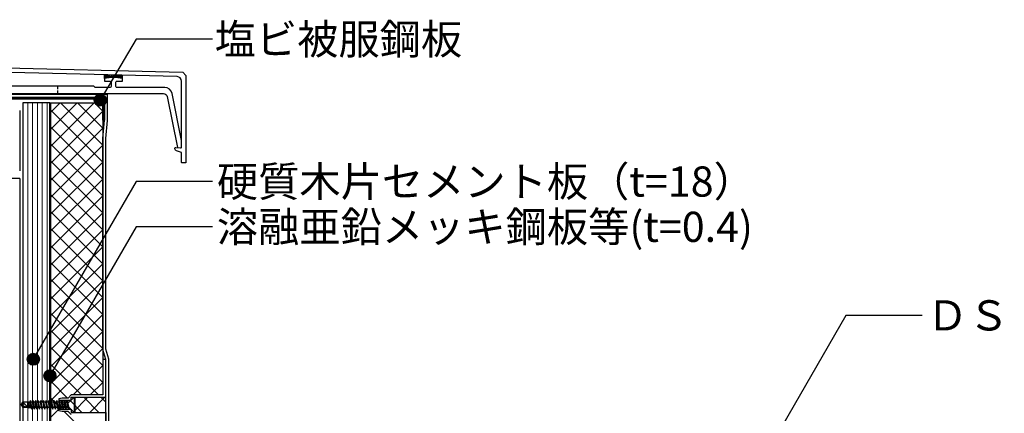
# Model space of a CAD drawing. Units: millimetres. Extents: x 0 to 2760, y 0 to 1910.
# Drawn here: x 885 to 1536, y 965 to 1226 of the extents above; entities that cross this region are included whole.
import ezdxf
from ezdxf.enums import TextEntityAlignment as Align

# ---------------------------------------------------------------- set-up
doc = ezdxf.new("R2010")
doc.units = ezdxf.units.MM
doc.linetypes.add('PLINE2', pattern=[3, 2.1, -0.9])
for name, color, linetype in [('bo-do', 3, 'Continuous'), ('BOUSUI', 1, 'Continuous'), ('dannnetu', 6, 'Continuous'), ('doubuti', 5, 'Continuous'), ('KANAMONO', 5, 'Continuous'), ('KANAMONO_SCREW', 4, 'Continuous'), ('kasagi', 150, 'Continuous'), ('MOJI', 7, 'Continuous'), ('zatu', 6, 'Continuous')]:
    doc.layers.add(name, color=color, linetype=linetype)
doc.layers.add('HATCH', color=9, linetype='Continuous', lineweight=9)
doc.styles.add('MSゴシック', font='txt')

msp = doc.modelspace()

# ---------------------------------------------------------------- hatches: boundary and pattern name
at = {"layer": 'kasagi'}
h = msp.add_hatch(dxfattribs=at)
h.set_pattern_fill('ANSI31', color=256, scale=0.25, style=0)
h.set_pattern_definition([(45, (227, 927.215), (-0.561266, 0.561266), [])])
h.paths.add_polyline_path([(953, 1187.18), (953, 1189.32), (941, 1189.61), (941, 1187.18, -0.122167)])
at = {"layer": 'MOJI', "ltscale": 0.05}
h = msp.add_hatch(color=256, dxfattribs=at)
edge = h.paths.add_edge_path()
edge.add_arc((938.29, 1172.9), 4, 0, 360)
h = msp.add_hatch(color=256, dxfattribs=at)
edge = h.paths.add_edge_path()
edge.add_arc((894.01, 1001.16), 4, 0, 360)
h = msp.add_hatch(color=256, dxfattribs=at)
edge = h.paths.add_edge_path()
edge.add_arc((905, 990.2), 4, 0, 360)

# ---------------------------------------------------------------- linework, layer by layer
at = {"layer": 'bo-do', "ltscale": 0.05}
for p, q in [((905, 1171), (887, 1171)), ((887, 1171), (887, 722)), ((905, 722), (905, 1171))]:
    msp.add_line(p, q, dxfattribs=at)
at = {"layer": 'BOUSUI', "ltscale": 0.05}
for p, q in [((943.1, 1176.5), (852.37, 1176.5)), ((941.1, 1174.5), (852.85, 1174.5)), ((941.1, 1159.5), (941.1, 1174.5)), ((943.1, 1159.41), (943.1, 1176.5)), ((940, 1147.46), (941.1, 1159.5)), ((942, 1147.37), (943.1, 1159.41)), ((940, 1007.6), (940, 1147.46)), ((942, 1007.9), (942, 1147.37)), ((942, 1001), (940, 1007.6)), ((944, 1001.3), (942, 1007.9)), ((942, 941), (942, 1001)), ((944, 940.74), (944, 1001.3))]:
    msp.add_line(p, q, dxfattribs=at)
at = {"layer": 'dannnetu', "ltscale": 0.05}
for p, q in [((905.4, 1171), (940, 1171)), ((940, 1171), (940, 977.5))]:
    msp.add_line(p, q, dxfattribs=at)
at = {"layer": 'doubuti', "ltscale": 0.05}
for p, q in [((885, 1166), (885, 1126)), ((885, 1121), (785, 1121)), ((885, 1121), (885, 571))]:
    msp.add_line(p, q, dxfattribs=at)
at = {"layer": 'HATCH', "linetype": 'Continuous'}
for p, q in [((887.23, 972.68), (887.23, 1171)), ((890.4, 973.05), (890.4, 1171)), ((893.58, 973.39), (893.58, 1171)), ((896.75, 972.85), (896.75, 1171)), ((899.93, 972.85), (899.93, 1171)), ((903.1, 972.85), (903.1, 1171)), ((905.4, 1164.56), (911.84, 1171)), ((905.4, 1153.33), (923.07, 1171)), ((905.4, 1142.11), (934.29, 1171)), ((940, 1131.8), (905.4, 1166.4)), ((940, 1143.03), (912.03, 1171)), ((940, 1154.25), (923.25, 1171)), ((940, 1165.48), (934.48, 1171)), ((905.4, 1130.88), (940, 1165.48)), ((940, 1120.58), (905.4, 1155.18)), ((905.4, 1119.65), (940, 1154.25)), ((940, 1109.35), (905.4, 1143.95)), ((905.4, 1108.43), (940, 1143.03)), ((940, 1098.13), (905.4, 1132.73)), ((905.4, 1097.2), (940, 1131.8)), ((940, 1086.9), (905.4, 1121.5)), ((905.4, 1085.98), (940, 1120.58)), ((940, 1075.68), (905.4, 1110.28)), ((905.4, 1074.75), (940, 1109.35)), ((940, 1064.45), (905.4, 1099.05)), ((905.4, 1063.53), (940, 1098.13)), ((940, 1053.23), (905.4, 1087.83)), ((905.4, 1052.3), (940, 1086.9)), ((940, 1042), (905.4, 1076.6)), ((905.4, 1041.08), (940, 1075.68)), ((940, 1030.77), (905.4, 1065.37)), ((905.4, 1029.85), (940, 1064.45)), ((940, 1019.55), (905.4, 1054.15)), ((905.4, 1018.63), (940, 1053.23)), ((940, 1008.32), (905.4, 1042.92)), ((905.4, 1007.4), (940, 1042)), ((940, 997.1), (905.4, 1031.7)), ((905.4, 996.18), (940, 1030.78)), ((940, 985.87), (905.4, 1020.47)), ((905.4, 984.95), (940, 1019.55)), ((937.15, 977.5), (905.4, 1009.25)), ((905.4, 973.73), (940, 1008.33)), ((925.92, 977.5), (905.4, 998.02)), ((920.4, 977.5), (940, 997.1)), ((916.7, 975.5), (905.4, 986.8)), ((931.63, 977.5), (940, 985.87)), ((890.4, 969.47), (890.4, 972.97)), ((911, 969.97), (905.4, 975.57)), ((911, 968.1), (916.9, 974)), ((926.2, 966), (918.2, 974)), ((920.13, 966), (930.13, 976)), ((937.42, 966), (927.42, 976)), ((931.35, 966), (941.35, 976)), ((942, 972.65), (938.65, 976)), ((887.23, 722), (887.23, 969.25)), ((890.4, 722), (890.4, 969.47)), ((893.58, 722), (893.58, 969.15)), ((896.75, 722), (896.75, 969.15)), ((899.93, 722), (899.93, 968.18)), ((903.1, 722), (903.1, 968.62)), ((905.4, 962.5), (911, 968.1)), ((912.97, 968), (911, 969.97)), ((940, 940.97), (914.47, 966.5))]:
    msp.add_line(p, q, dxfattribs=at)
at = {"layer": 'KANAMONO', "ltscale": 0.05}
for p, q in [((876.85, 1174.5), (940.1, 1174.5)), ((940, 1173.4), (877.37, 1173.4)), ((940, 1159.5), (940, 1173.4)), ((941.1, 1173.5), (941.1, 1159.5)), ((905, 839.73), (905, 1171)), ((905, 1171), (905.4, 1171)), ((905.4, 1171), (905.4, 839.86)), ((941.1, 1159.5), (940, 1159.5))]:
    msp.add_line(p, q, dxfattribs=at)
msp.add_arc((940.1, 1173.5), 1, 360, 90, dxfattribs=at)
at = {"layer": 'KANAMONO_SCREW', "ltscale": 20}
for p, q in [((885.9, 971), (887.13, 972.75)), ((885.9, 971), (887.9, 971.74)), ((885.9, 971), (890.07, 969.25)), ((885.9, 971), (887.13, 969.25)), ((890.07, 972.75), (887.13, 972.75)), ((890.5, 973.23), (890.07, 972.43)), ((890.07, 972.75), (890.07, 969.25)), ((890.07, 972.43), (890.6, 969.47)), ((890.5, 973.23), (890.5, 972.43)), ((891.53, 972.85), (890.5, 972.43)), ((890.5, 972.43), (891.2, 968.67)), ((890.5, 972.43), (891.2, 969.47)), ((892.08, 973.85), (891.53, 972.85)), ((891.53, 972.85), (892.2, 969.15)), ((892.08, 973.85), (892.08, 972.85)), ((893.28, 972.85), (892.08, 972.85)), ((892.08, 972.85), (892.95, 968.15)), ((892.08, 972.85), (892.95, 969.15)), ((893.83, 973.85), (893.28, 972.85)), ((893.28, 972.85), (893.95, 969.15)), ((893.83, 973.85), (893.83, 972.85)), ((895.03, 972.85), (893.83, 972.85)), ((893.83, 972.85), (894.7, 968.15)), ((893.83, 972.85), (894.7, 969.15)), ((895.58, 973.85), (895.03, 972.85)), ((895.03, 972.85), (895.7, 969.15)), ((895.58, 973.85), (895.58, 972.85)), ((895.58, 972.85), (896.45, 968.15)), ((895.58, 972.85), (896.45, 969.15)), ((896.78, 972.85), (895.58, 972.85)), ((897.33, 973.85), (896.78, 972.85)), ((896.78, 972.85), (897.45, 969.15)), ((897.33, 973.85), (897.33, 972.85)), ((898.53, 972.85), (897.33, 972.85)), ((897.33, 972.85), (898.2, 968.15)), ((897.33, 972.85), (898.2, 969.15)), ((899.08, 973.85), (898.53, 972.85)), ((898.53, 972.85), (899.2, 969.15)), ((899.08, 973.85), (899.08, 972.85)), ((900.28, 972.85), (899.08, 972.85)), ((899.08, 972.85), (899.95, 968.15)), ((899.08, 972.85), (899.95, 969.15)), ((900.83, 973.85), (900.28, 972.85)), ((900.28, 972.85), (900.95, 969.15)), ((900.83, 973.85), (900.83, 972.85)), ((902.03, 972.85), (900.83, 972.85)), ((900.83, 972.85), (901.7, 968.15)), ((900.83, 972.85), (901.7, 969.15)), ((902.58, 973.85), (902.03, 972.85)), ((902.03, 972.85), (902.7, 969.15)), ((902.58, 973.85), (902.58, 972.85)), ((903.78, 972.85), (902.58, 972.85)), ((902.58, 972.85), (903.45, 969.15)), ((902.58, 972.85), (903.45, 968.15)), ((904.33, 973.85), (903.78, 972.85)), ((903.78, 972.85), (904.45, 969.15)), ((904.33, 973.85), (904.33, 972.85)), ((905.53, 972.85), (904.33, 972.85)), ((904.33, 972.85), (905.2, 969.15)), ((904.33, 972.85), (905.2, 968.15)), ((906.08, 973.85), (905.53, 972.85)), ((905.53, 972.85), (906.2, 969.15)), ((906.08, 973.85), (906.08, 972.85)), ((907.28, 972.85), (906.08, 972.85)), ((906.08, 972.85), (906.95, 969.15)), ((906.08, 972.85), (906.95, 968.15)), ((907.83, 973.85), (907.28, 972.85)), ((907.28, 972.85), (907.95, 969.15)), ((907.83, 973.85), (907.83, 972.85)), ((909.03, 972.85), (907.83, 972.85)), ((907.83, 972.85), (908.7, 969.15)), ((907.83, 972.85), (908.7, 968.15)), ((909.58, 973.85), (909.03, 972.85)), ((909.03, 972.85), (909.7, 969.15)), ((909.58, 973.85), (909.58, 972.85)), ((910.78, 972.85), (909.58, 972.85)), ((909.58, 972.85), (910.45, 969.15)), ((909.58, 972.85), (910.45, 968.15)), ((911.33, 973.85), (910.78, 972.85)), ((910.78, 972.85), (911.45, 969.15)), ((911.33, 973.85), (911.33, 972.85)), ((912.53, 972.85), (911.33, 972.85)), ((911.33, 972.85), (912.2, 969.15)), ((911.33, 972.85), (912.2, 968.15)), ((913.08, 973.85), (912.53, 972.85)), ((912.53, 972.85), (913.2, 969.15)), ((913.08, 973.85), (913.08, 972.85)), ((914.28, 972.85), (913.08, 972.85)), ((913.08, 972.85), (913.95, 969.15)), ((913.08, 972.85), (913.95, 968.15)), ((914.83, 973.85), (914.28, 972.85)), ((914.28, 972.85), (914.95, 969.15)), ((914.83, 973.85), (914.83, 972.85)), ((916.03, 972.85), (914.83, 972.85)), ((914.83, 972.85), (915.7, 969.15)), ((914.83, 972.85), (915.7, 968.15)), ((916.58, 973.85), (916.03, 972.85)), ((916.03, 972.85), (916.7, 969.15)), ((916.58, 973.85), (916.58, 972.85)), ((916.58, 972.85), (917.45, 969.15)), ((916.58, 972.85), (917.45, 968.15)), ((916.58, 972.85), (917.45, 972.85)), ((917.45, 973), (917.68, 973.06)), ((917.45, 973), (917.45, 972.85)), ((921, 976), (918.58, 973.58)), ((921, 976), (921, 966)), ((921, 976), (921.5, 976)), ((921.5, 976), (921.5, 966)), ((890.07, 969.25), (887.13, 969.25)), ((890.6, 969.47), (890.07, 969.47)), ((890.6, 969.47), (891.2, 968.67)), ((891.2, 968.67), (891.2, 969.47)), ((892.2, 969.15), (891.2, 969.47)), ((892.2, 969.15), (892.95, 968.15)), ((893.95, 969.15), (892.95, 969.15)), ((892.95, 968.15), (892.95, 969.15)), ((893.95, 969.15), (894.7, 968.15)), ((895.7, 969.15), (894.7, 969.15)), ((894.7, 968.15), (894.7, 969.15)), ((895.7, 969.15), (896.45, 968.15)), ((897.45, 969.15), (896.45, 969.15)), ((896.45, 968.15), (896.45, 969.15)), ((897.45, 969.15), (898.2, 968.15)), ((899.2, 969.15), (898.2, 969.15)), ((898.2, 968.15), (898.2, 969.15)), ((899.2, 969.15), (899.95, 968.15)), ((900.95, 969.15), (899.95, 969.15)), ((899.95, 968.15), (899.95, 969.15)), ((900.95, 969.15), (901.7, 968.15)), ((902.7, 969.15), (901.7, 969.15)), ((901.7, 968.15), (901.7, 969.15)), ((902.7, 969.15), (903.45, 968.15)), ((904.45, 969.15), (903.45, 969.15)), ((903.45, 968.15), (903.45, 969.15)), ((904.45, 969.15), (905.2, 968.15)), ((906.2, 969.15), (905.2, 969.15)), ((905.2, 968.15), (905.2, 969.15)), ((906.2, 969.15), (906.95, 968.15)), ((907.95, 969.15), (906.95, 969.15)), ((906.95, 968.15), (906.95, 969.15)), ((907.95, 969.15), (908.7, 968.15)), ((909.7, 969.15), (908.7, 969.15)), ((908.7, 968.15), (908.7, 969.15)), ((909.7, 969.15), (910.45, 968.15)), ((911.45, 969.15), (910.45, 969.15)), ((910.45, 968.15), (910.45, 969.15)), ((911.45, 969.15), (912.2, 968.15)), ((913.2, 969.15), (912.2, 969.15)), ((912.2, 968.15), (912.2, 969.15)), ((913.2, 969.15), (913.95, 968.15)), ((914.95, 969.15), (913.95, 969.15)), ((913.95, 968.15), (913.95, 969.15)), ((914.95, 969.15), (915.7, 968.15)), ((916.7, 969.15), (915.7, 969.15)), ((915.7, 968.15), (915.7, 969.15)), ((916.7, 969.15), (917.45, 968.15)), ((917.45, 968.15), (917.45, 969.15)), ((917.45, 969), (917.68, 968.94)), ((921, 966), (918.58, 968.42)), ((921, 966), (921.5, 966))]:
    msp.add_line(p, q, dxfattribs=at)
for centre, radius, start, end in [((885.9, 971), 2.14, 20.30447, 55), ((884.88, 966.93), 5.68, 24.08593, 57.8643), ((917.17, 974.99), 2, 284.93142, 315), ((917.17, 967.01), 2, 45, 75.06858)]:
    msp.add_arc(centre, radius, start, end, dxfattribs=at)
at = {"layer": 'kasagi'}
for p, q in [((941, 1187.18), (941, 1189.61)), ((953, 1187.18), (953, 1189.32))]:
    msp.add_line(p, q, dxfattribs=at)
at = {"layer": 'kasagi', "linetype": 'PLINE2'}
msp.add_line((910, 1182.21), (910, 1177.21), dxfattribs=at)
at = {"layer": 'kasagi', "linetype": 'Continuous'}
for points in [[(615, 1200.61), (992.9, 1191.31), (995, 1189.21), (995, 1131.71), (995, 1131.71, -0.414799), (994.5, 1131.21), (992.5, 1131.21, -0.414214), (992, 1131.71), (992, 1138.21), (988.75, 1139.23, -0.327702), (987.7, 1140.66), (987.7, 1141.01, -0.414214), (988.2, 1141.51), (992, 1141.21), (992, 1185.43, 0.40589), (989.09, 1188.43), (613.72, 1197.65)], [(795, 1177.21), (980.18, 1177.21, -0.357403), (982.63, 1175.2), (989.39, 1141.42), (991.47, 1141.25, 0.441729), (992, 1141.75), (992, 1146.21), (985.8, 1177.19, 0.357461), (980.9, 1181.21), (949.5, 1181.21, -0.414214), (948.5, 1182.21), (948.5, 1184.41, -0.414214), (949.5, 1185.41), (953, 1185.41), (953, 1187.18, 0.122167), (941, 1187.18), (941, 1185.41), (944.5, 1185.41, -0.414214), (945.5, 1184.41), (945.5, 1182.21, -0.414214), (944.5, 1181.21), (935, 1181.21), (934, 1182.21), (797.5, 1182.21, -0.414214)]]:
    msp.add_lwpolyline(points, format="xyb", dxfattribs=at)
at = {"layer": 'MOJI', "ltscale": 0.05}
for p, q in [((961.99, 1213.2), (938.29, 1172.9)), ((1012.43, 1213.2), (961.99, 1213.2)), ((961.99, 1118.92), (894.01, 1001.16)), ((1012.43, 1118.92), (961.99, 1118.92)), ((961.99, 1088.92), (905, 990.2)), ((1012.43, 1088.92), (961.99, 1088.92)), ((1431.55, 1030.25), (1346.94, 883.71)), ((1481.99, 1030.25), (1431.55, 1030.25))]:
    msp.add_line(p, q, dxfattribs=at)
for centre in [(938.29, 1172.9), (894.01, 1001.16), (905, 990.2)]:
    msp.add_circle(centre, 4, dxfattribs=at)
at = {"layer": 'zatu', "ltscale": 0.05}
for p, q in [((942, 1001), (940, 1001)), ((940, 1001), (940, 977.5)), ((942, 976), (942, 1001)), ((919, 977.5), (917, 975.5)), ((940, 977.5), (919, 977.5)), ((913, 975.5), (911, 975)), ((911, 975), (911, 974)), ((911, 974), (919, 974)), ((917, 975.5), (913, 975.5)), ((919, 974), (919, 976)), ((919, 976), (942, 976)), ((911, 967), (911, 968)), ((911, 968), (919, 968)), ((913, 966.5), (911, 967)), ((917, 966.5), (913, 966.5)), ((919, 964.5), (917, 966.5)), ((919, 968), (919, 966)), ((919, 966), (942, 966)), ((942, 966), (942, 941))]:
    msp.add_line(p, q, dxfattribs=at)
at = {"layer": 'zatu', "lineweight": 5, "ltscale": 0.05}
for p, q in [((911, 974), (911, 968)), ((942, 976), (942, 966))]:
    msp.add_line(p, q, dxfattribs=at)

# ---------------------------------------------------------------- texts
at = {"layer": 'MOJI', "ltscale": 0.05, "style": 'MSゴシック'}
for s, p in [('塩ビ被服鋼板', (1013.98, 1213.2)), ('硬質木片セメント板（t=18）', (1015.43, 1118.92)), ('溶融亜鉛メッキ鋼板等(t=0.4)', (1015.43, 1088.92)), ('ＤＳドレン(鋼製下地用)', (1484.99, 1030.25))]:
    msp.add_text(s, height=20, dxfattribs=at).set_placement(p, align=Align.MIDDLE_LEFT)

doc.saveas('drawing.dxf')
